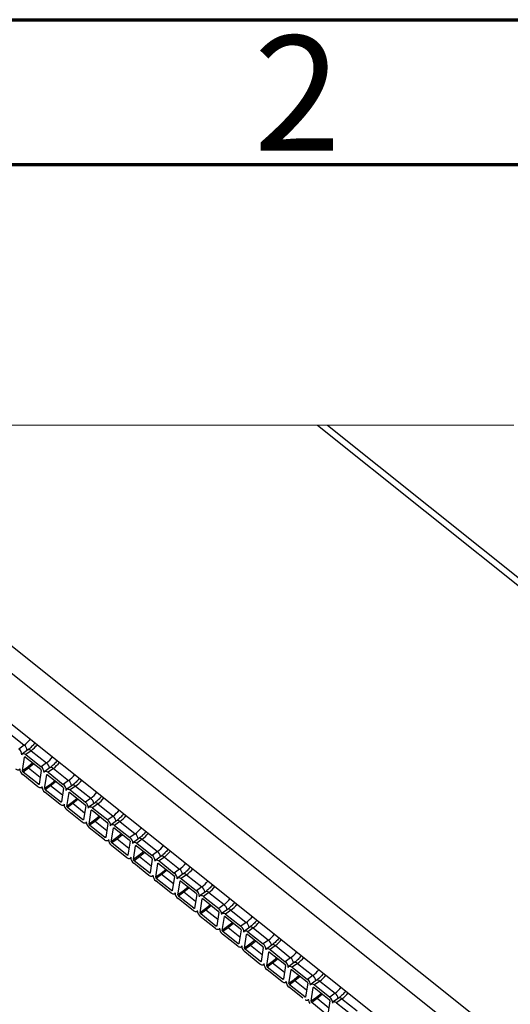
# Paper-space layout 'Sheet1' of a CAD drawing. Units: millimetres. Extents: x 4 to 404, y -16 to 271.
# Drawn here: x 319 to 336, y 238 to 271 of the extents above; entities that cross this region are included whole.
import ezdxf

# ---------------------------------------------------------------- set-up
doc = ezdxf.new("R2010")
doc.units = ezdxf.units.MM
doc.styles.add('SLDTEXTSTYLE0', font='GOTHIC.TTF', dxfattribs={"width": 0.913})

psp = doc.layouts.new('Sheet1')

# ---------------------------------------------------------------- linework, layer by layer
at = {"color": 7, "linetype": 'Continuous', "lineweight": 70}
for p, q in [((4.042, 271.471), (404.042, 271.471)), ((9.042, 266.471), (399.042, 266.471))]:
    psp.add_line(p, q, dxfattribs=at)
at = {"color": 7, "linetype": 'Continuous', "lineweight": 25}
for p, q in [((308.428, 257.477), (335.891, 235.548)), ((309.617, 257.477), (336.498, 236.013)), ((329.697, 257.477), (351.06, 240.418)), ((330.035, 257.477), (351.401, 240.416)), ((307.809, 256.222), (335.647, 233.993)), ((319.054, 246.865), (319.58, 246.444)), ((319.58, 246.444), (319.397, 246.31)), ((319.705, 246.28), (319.521, 246.146)), ((319.521, 245.556), (319.595, 246.031)), ((319.608, 246.04), (319.595, 246.031)), ((319.622, 246.033), (320.149, 245.613)), ((319.82, 246.253), (319.636, 246.119)), ((319.636, 246.119), (320.162, 245.699)), ((319.82, 246.253), (320.346, 245.833)), ((319.704, 245.689), (319.521, 245.556)), ((319.725, 245.649), (319.541, 245.515)), ((319.878, 245.829), (319.704, 245.689)), ((319.914, 245.801), (319.725, 245.649)), ((320.131, 245.325), (319.725, 245.649)), ((320.346, 245.833), (320.162, 245.699)), ((320.47, 245.669), (320.287, 245.535)), ((320.585, 245.642), (320.402, 245.508)), ((320.585, 245.642), (321.112, 245.221)), ((320.054, 245.008), (319.528, 245.428)), ((320.068, 245.094), (319.541, 245.515)), ((320.169, 245.572), (320.095, 245.097)), ((320.286, 244.944), (320.361, 245.419)), ((320.374, 245.429), (320.361, 245.419)), ((320.388, 245.422), (320.915, 245.001)), ((320.402, 245.508), (320.928, 245.088)), ((320.098, 245.117), (320.068, 245.094)), ((320.169, 244.981), (320.19, 244.996)), ((320.47, 245.078), (320.286, 244.944)), ((320.49, 245.037), (320.307, 244.903)), ((320.833, 244.483), (320.307, 244.903)), ((320.644, 245.217), (320.47, 245.078)), ((320.679, 245.189), (320.49, 245.037)), ((320.896, 244.713), (320.49, 245.037)), ((320.935, 244.961), (320.861, 244.486)), ((321.112, 245.221), (320.928, 245.088)), ((321.236, 245.057), (321.052, 244.923)), ((321.351, 245.03), (321.167, 244.897)), ((321.351, 245.03), (321.878, 244.61)), ((320.82, 244.397), (320.293, 244.817)), ((321.052, 244.333), (321.127, 244.808)), ((321.14, 244.817), (321.127, 244.808)), ((321.154, 244.81), (321.68, 244.39)), ((321.167, 244.897), (321.694, 244.476)), ((321.41, 244.606), (321.236, 244.467)), ((321.445, 244.578), (321.256, 244.426)), ((321.878, 244.61), (321.694, 244.476)), ((320.864, 244.505), (320.833, 244.483)), ((320.935, 244.37), (320.955, 244.385)), ((321.236, 244.467), (321.052, 244.333)), ((321.256, 244.426), (321.073, 244.292)), ((321.599, 243.872), (321.073, 244.292)), ((321.662, 244.102), (321.256, 244.426)), ((321.701, 244.349), (321.626, 243.874)), ((322.002, 244.446), (321.818, 244.312)), ((322.117, 244.419), (321.933, 244.285)), ((321.933, 244.285), (322.46, 243.865)), ((322.117, 244.419), (322.643, 243.999)), ((321.585, 243.785), (321.059, 244.206)), ((321.629, 243.894), (321.599, 243.872)), ((321.818, 243.721), (321.892, 244.196)), ((321.905, 244.206), (321.892, 244.196)), ((321.92, 244.199), (322.446, 243.778)), ((322.175, 243.994), (322.001, 243.855)), ((322.211, 243.966), (322.022, 243.814)), ((322.643, 243.999), (322.46, 243.865)), ((321.701, 243.759), (321.721, 243.774)), ((322.001, 243.855), (321.818, 243.721)), ((322.351, 243.174), (321.825, 243.594)), ((322.022, 243.814), (321.838, 243.681)), ((322.365, 243.26), (321.838, 243.681)), ((322.428, 243.49), (322.022, 243.814)), ((322.467, 243.738), (322.392, 243.263)), ((322.583, 243.11), (322.658, 243.585)), ((322.767, 243.834), (322.584, 243.7)), ((322.671, 243.594), (322.658, 243.585)), ((322.685, 243.587), (323.212, 243.167)), ((322.883, 243.808), (322.699, 243.674)), ((322.699, 243.674), (323.225, 243.253)), ((322.883, 243.808), (323.409, 243.387)), ((322.395, 243.282), (322.365, 243.26)), ((322.767, 243.244), (322.583, 243.11)), ((322.788, 243.203), (322.604, 243.069)), ((322.941, 243.383), (322.767, 243.244)), ((322.976, 243.355), (322.788, 243.203)), ((323.193, 242.879), (322.788, 243.203)), ((323.409, 243.387), (323.225, 243.253)), ((323.533, 243.223), (323.349, 243.089)), ((322.466, 243.147), (322.487, 243.162)), ((323.117, 242.562), (322.59, 242.983)), ((323.13, 242.649), (322.604, 243.069)), ((323.232, 243.126), (323.158, 242.651)), ((323.349, 242.498), (323.424, 242.973)), ((323.437, 242.983), (323.424, 242.973)), ((323.451, 242.976), (323.977, 242.556)), ((323.648, 243.196), (323.465, 243.062)), ((323.465, 243.062), (323.991, 242.642)), ((323.648, 243.196), (324.175, 242.776)), ((323.161, 242.671), (323.13, 242.649)), ((323.232, 242.536), (323.252, 242.551)), ((323.533, 242.632), (323.349, 242.498)), ((323.553, 242.592), (323.37, 242.458)), ((323.707, 242.772), (323.533, 242.632)), ((323.742, 242.744), (323.553, 242.592)), ((323.959, 242.268), (323.553, 242.592)), ((324.175, 242.776), (323.991, 242.642)), ((324.299, 242.611), (324.115, 242.478)), ((324.414, 242.585), (324.23, 242.451)), ((324.414, 242.585), (324.94, 242.164)), ((323.883, 241.951), (323.356, 242.371)), ((323.896, 242.037), (323.37, 242.458)), ((323.998, 242.515), (323.923, 242.04)), ((324.115, 241.887), (324.189, 242.362)), ((324.202, 242.372), (324.189, 242.362)), ((324.217, 242.365), (324.743, 241.944)), ((324.23, 242.451), (324.757, 242.031)), ((323.927, 242.06), (323.896, 242.037)), ((323.998, 241.924), (324.018, 241.939)), ((324.299, 242.021), (324.115, 241.887)), ((324.319, 241.98), (324.135, 241.846)), ((324.662, 241.426), (324.135, 241.846)), ((324.473, 242.16), (324.299, 242.021)), ((324.508, 242.132), (324.319, 241.98)), ((324.725, 241.656), (324.319, 241.98)), ((324.764, 241.903), (324.689, 241.428)), ((324.94, 242.164), (324.757, 242.031)), ((325.065, 242), (324.881, 241.866)), ((325.18, 241.973), (324.996, 241.839)), ((325.18, 241.973), (325.706, 241.553)), ((324.648, 241.34), (324.122, 241.76)), ((324.881, 241.276), (324.955, 241.751)), ((324.968, 241.76), (324.955, 241.751)), ((324.982, 241.753), (325.509, 241.333)), ((324.996, 241.839), (325.522, 241.419)), ((325.238, 241.549), (325.064, 241.409)), ((325.274, 241.521), (325.085, 241.369)), ((325.706, 241.553), (325.522, 241.419)), ((324.692, 241.448), (324.662, 241.426)), ((324.763, 241.313), (324.784, 241.328)), ((325.064, 241.409), (324.881, 241.276)), ((325.085, 241.369), (324.901, 241.235)), ((325.428, 240.815), (324.901, 241.235)), ((325.491, 241.045), (325.085, 241.369)), ((325.529, 241.292), (325.455, 240.817)), ((325.83, 241.389), (325.647, 241.255)), ((325.945, 241.362), (325.762, 241.228)), ((325.762, 241.228), (326.288, 240.808)), ((325.945, 241.362), (326.472, 240.942)), ((325.414, 240.728), (324.888, 241.149)), ((325.458, 240.837), (325.428, 240.815)), ((325.646, 240.664), (325.721, 241.139)), ((325.734, 241.149), (325.721, 241.139)), ((325.748, 241.142), (326.275, 240.721)), ((326.004, 240.937), (325.83, 240.798)), ((326.039, 240.909), (325.85, 240.757)), ((326.472, 240.942), (326.288, 240.808)), ((325.529, 240.701), (325.55, 240.716)), ((325.83, 240.798), (325.646, 240.664)), ((326.18, 240.117), (325.653, 240.537)), ((325.85, 240.757), (325.667, 240.623)), ((326.193, 240.203), (325.667, 240.623)), ((326.256, 240.433), (325.85, 240.757)), ((326.295, 240.681), (326.221, 240.206)), ((326.596, 240.777), (326.412, 240.643)), ((326.412, 240.053), (326.487, 240.528)), ((326.5, 240.537), (326.487, 240.528)), ((326.514, 240.53), (327.04, 240.11)), ((326.711, 240.75), (326.527, 240.617)), ((326.527, 240.617), (327.054, 240.196)), ((326.711, 240.75), (327.238, 240.33)), ((326.224, 240.225), (326.193, 240.203)), ((326.596, 240.187), (326.412, 240.053)), ((326.616, 240.146), (326.433, 240.012)), ((326.77, 240.326), (326.596, 240.187)), ((326.805, 240.298), (326.616, 240.146)), ((327.022, 239.822), (326.616, 240.146)), ((327.238, 240.33), (327.054, 240.196)), ((327.362, 240.166), (327.178, 240.032)), ((326.295, 240.09), (326.315, 240.105)), ((326.945, 239.505), (326.419, 239.926)), ((326.959, 239.592), (326.433, 240.012)), ((327.061, 240.069), (326.986, 239.594)), ((327.178, 239.441), (327.252, 239.916)), ((327.265, 239.926), (327.252, 239.916)), ((327.28, 239.919), (327.806, 239.499)), ((327.477, 240.139), (327.293, 240.005)), ((327.293, 240.005), (327.82, 239.585)), ((327.477, 240.139), (328.003, 239.719)), ((326.989, 239.614), (326.959, 239.592)), ((327.061, 239.479), (327.081, 239.494)), ((327.361, 239.575), (327.178, 239.441)), ((327.382, 239.534), (327.198, 239.401)), ((327.535, 239.715), (327.361, 239.575)), ((327.571, 239.686), (327.382, 239.534)), ((327.788, 239.21), (327.382, 239.534)), ((328.003, 239.719), (327.82, 239.585)), ((328.127, 239.554), (327.944, 239.421)), ((328.243, 239.528), (328.059, 239.394)), ((328.243, 239.528), (328.769, 239.107)), ((327.711, 238.894), (327.185, 239.314)), ((327.725, 238.98), (327.198, 239.401)), ((327.827, 239.458), (327.752, 238.983)), ((327.943, 238.83), (328.018, 239.305)), ((328.031, 239.314), (328.018, 239.305)), ((328.045, 239.307), (328.572, 238.887)), ((328.059, 239.394), (328.585, 238.973)), ((327.755, 239.002), (327.725, 238.98)), ((327.826, 238.867), (327.847, 238.882)), ((328.127, 238.964), (327.943, 238.83)), ((328.148, 238.923), (327.964, 238.789)), ((328.49, 238.369), (327.964, 238.789)), ((328.301, 239.103), (328.127, 238.964)), ((328.336, 239.075), (328.148, 238.923)), ((328.553, 238.599), (328.148, 238.923)), ((328.592, 238.846), (328.518, 238.371)), ((328.769, 239.107), (328.585, 238.973)), ((328.893, 238.943), (328.709, 238.809)), ((329.008, 238.916), (328.825, 238.782)), ((329.008, 238.916), (329.535, 238.496)), ((328.477, 238.283), (327.95, 238.703)), ((328.709, 238.219), (328.784, 238.694)), ((328.797, 238.703), (328.784, 238.694)), ((328.811, 238.696), (329.337, 238.276)), ((328.825, 238.782), (329.351, 238.362)), ((329.067, 238.492), (328.893, 238.352)), ((329.102, 238.464), (328.913, 238.312)), ((329.535, 238.496), (329.351, 238.362)), ((328.521, 238.391), (328.49, 238.369)), ((328.592, 238.256), (328.613, 238.271)), ((328.893, 238.352), (328.709, 238.219)), ((328.913, 238.312), (328.73, 238.178)), ((329.256, 237.757), (328.73, 238.178)), ((329.319, 237.988), (328.913, 238.312)), ((329.358, 238.235), (329.283, 237.76)), ((329.659, 238.332), (329.475, 238.198)), ((329.774, 238.305), (329.59, 238.171)), ((329.59, 238.171), (330.117, 237.751)), ((329.774, 238.305), (330.3, 237.884)), ((329.187, 237.715), (328.716, 238.091)), ((329.287, 237.78), (329.256, 237.757)), ((329.475, 237.607), (329.549, 238.082)), ((329.562, 238.092), (329.549, 238.082)), ((329.577, 238.085), (330.103, 237.664)), ((329.833, 237.88), (329.659, 237.741)), ((329.868, 237.852), (329.679, 237.7)), ((330.3, 237.884), (330.117, 237.751)), ((329.358, 237.644), (329.378, 237.659)), ((329.659, 237.741), (329.475, 237.607)), ((329.679, 237.7), (329.495, 237.566)), ((330.022, 237.146), (329.495, 237.566)), ((330.085, 237.376), (329.679, 237.7)), ((330.124, 237.624), (330.049, 237.149)), ((330.425, 237.72), (330.241, 237.586)), ((330.54, 237.693), (330.356, 237.56)), ((330.356, 237.56), (330.882, 237.139)), ((330.54, 237.693), (331.066, 237.273))]:
    psp.add_line(p, q, dxfattribs=at)
at = {"color": 7, "linetype": 'Continuous', "lineweight": 18, "flags": 128}
psp.add_lwpolyline([(336.472, 257.477), (330.035, 257.477), (329.697, 257.477), (309.617, 257.477), (308.428, 257.477), (307.809, 257.477), (307.809, 256.222), (307.809, 255.844), (307.809, 255.563), (307.809, 255.466), (307.809, 255.164), (307.809, 254.883), (307.809, 254.787), (307.809, 217.912), (307.809, 217.738), (307.809, 215.832), (307.809, 215.493), (307.809, 215.406), (307.809, 178.79)], dxfattribs=at)
at = {"color": 7, "linetype": 'Continuous', "lineweight": 25, "flags": 128}
for points in [[(319.499, 246.107), (319.505, 246.126), (319.515, 246.141), (319.529, 246.151), (319.546, 246.155), (319.567, 246.154), (319.589, 246.148), (319.612, 246.136), (319.636, 246.119)], [(319.595, 246.031), (319.596, 246.034), (319.598, 246.037), (319.601, 246.039), (319.605, 246.04), (319.609, 246.04), (319.613, 246.039), (319.618, 246.036), (319.622, 246.033)], [(319.425, 245.632), (319.419, 245.613), (319.409, 245.598), (319.395, 245.588), (319.378, 245.584), (319.358, 245.585), (319.335, 245.591), (319.312, 245.603), (319.288, 245.62)], [(320.265, 245.496), (320.271, 245.515), (320.281, 245.53), (320.295, 245.539), (320.312, 245.544), (320.332, 245.543), (320.355, 245.536), (320.378, 245.525), (320.402, 245.508)], [(320.361, 245.419), (320.362, 245.423), (320.364, 245.426), (320.367, 245.428), (320.37, 245.429), (320.374, 245.429), (320.379, 245.427), (320.383, 245.425), (320.388, 245.422)], [(320.191, 245.021), (320.185, 245.001), (320.175, 244.986), (320.161, 244.977), (320.144, 244.972), (320.123, 244.973), (320.101, 244.98), (320.078, 244.992), (320.054, 245.008)], [(320.095, 245.097), (320.094, 245.093), (320.092, 245.09), (320.089, 245.088), (320.085, 245.087), (320.081, 245.088), (320.077, 245.089), (320.072, 245.091), (320.068, 245.094)], [(321.031, 244.884), (321.036, 244.903), (321.046, 244.918), (321.06, 244.928), (321.078, 244.932), (321.098, 244.931), (321.12, 244.925), (321.144, 244.913), (321.167, 244.897)], [(321.127, 244.808), (321.128, 244.812), (321.13, 244.815), (321.132, 244.816), (321.136, 244.817), (321.14, 244.817), (321.144, 244.816), (321.149, 244.814), (321.154, 244.81)], [(320.956, 244.409), (320.951, 244.39), (320.941, 244.375), (320.927, 244.365), (320.909, 244.361), (320.889, 244.362), (320.867, 244.368), (320.843, 244.38), (320.82, 244.397)], [(320.861, 244.486), (320.859, 244.482), (320.857, 244.479), (320.855, 244.477), (320.851, 244.476), (320.847, 244.476), (320.843, 244.477), (320.838, 244.48), (320.833, 244.483)], [(321.797, 244.273), (321.802, 244.292), (321.812, 244.307), (321.826, 244.317), (321.844, 244.321), (321.864, 244.32), (321.886, 244.313), (321.909, 244.302), (321.933, 244.285)], [(321.892, 244.196), (321.893, 244.2), (321.895, 244.203), (321.898, 244.205), (321.902, 244.206), (321.906, 244.206), (321.91, 244.204), (321.915, 244.202), (321.92, 244.199)], [(321.722, 243.798), (321.716, 243.778), (321.706, 243.764), (321.692, 243.754), (321.675, 243.749), (321.655, 243.75), (321.632, 243.757), (321.609, 243.769), (321.585, 243.785)], [(321.626, 243.874), (321.625, 243.87), (321.623, 243.867), (321.62, 243.865), (321.617, 243.864), (321.613, 243.865), (321.608, 243.866), (321.604, 243.868), (321.599, 243.872)], [(322.562, 243.661), (322.568, 243.681), (322.578, 243.695), (322.592, 243.705), (322.609, 243.71), (322.63, 243.709), (322.652, 243.702), (322.675, 243.69), (322.699, 243.674)], [(322.658, 243.585), (322.659, 243.589), (322.661, 243.592), (322.664, 243.594), (322.667, 243.595), (322.671, 243.594), (322.676, 243.593), (322.681, 243.591), (322.685, 243.587)], [(322.392, 243.263), (322.391, 243.259), (322.389, 243.256), (322.386, 243.254), (322.383, 243.253), (322.379, 243.253), (322.374, 243.255), (322.369, 243.257), (322.365, 243.26)], [(322.488, 243.186), (322.482, 243.167), (322.472, 243.152), (322.458, 243.142), (322.441, 243.138), (322.42, 243.139), (322.398, 243.146), (322.375, 243.157), (322.351, 243.174)], [(323.328, 243.05), (323.334, 243.069), (323.344, 243.084), (323.358, 243.094), (323.375, 243.098), (323.395, 243.097), (323.417, 243.091), (323.441, 243.079), (323.465, 243.062)], [(323.424, 242.973), (323.425, 242.977), (323.427, 242.98), (323.43, 242.982), (323.433, 242.983), (323.437, 242.983), (323.442, 242.982), (323.446, 242.979), (323.451, 242.976)], [(323.253, 242.575), (323.248, 242.556), (323.238, 242.541), (323.224, 242.531), (323.206, 242.527), (323.186, 242.528), (323.164, 242.534), (323.141, 242.546), (323.117, 242.562)], [(323.158, 242.651), (323.157, 242.647), (323.155, 242.644), (323.152, 242.643), (323.148, 242.642), (323.144, 242.642), (323.14, 242.643), (323.135, 242.645), (323.13, 242.649)], [(324.094, 242.438), (324.099, 242.458), (324.109, 242.473), (324.123, 242.482), (324.141, 242.487), (324.161, 242.486), (324.183, 242.479), (324.207, 242.467), (324.23, 242.451)], [(324.189, 242.362), (324.191, 242.366), (324.193, 242.369), (324.195, 242.371), (324.199, 242.372), (324.203, 242.372), (324.207, 242.37), (324.212, 242.368), (324.217, 242.365)], [(324.019, 241.963), (324.014, 241.944), (324.004, 241.929), (323.99, 241.92), (323.972, 241.915), (323.952, 241.916), (323.93, 241.923), (323.906, 241.934), (323.883, 241.951)], [(323.923, 242.04), (323.922, 242.036), (323.92, 242.033), (323.918, 242.031), (323.914, 242.03), (323.91, 242.03), (323.906, 242.032), (323.901, 242.034), (323.896, 242.037)], [(324.859, 241.827), (324.865, 241.846), (324.875, 241.861), (324.889, 241.871), (324.906, 241.875), (324.927, 241.874), (324.949, 241.868), (324.972, 241.856), (324.996, 241.839)], [(324.955, 241.751), (324.956, 241.754), (324.958, 241.757), (324.961, 241.759), (324.965, 241.76), (324.969, 241.76), (324.973, 241.759), (324.978, 241.756), (324.982, 241.753)], [(324.785, 241.352), (324.779, 241.333), (324.769, 241.318), (324.755, 241.308), (324.738, 241.304), (324.718, 241.305), (324.695, 241.311), (324.672, 241.323), (324.648, 241.34)], [(324.689, 241.428), (324.688, 241.425), (324.686, 241.422), (324.683, 241.42), (324.68, 241.419), (324.676, 241.419), (324.671, 241.42), (324.667, 241.423), (324.662, 241.426)], [(325.625, 241.216), (325.631, 241.235), (325.641, 241.25), (325.655, 241.26), (325.672, 241.264), (325.692, 241.263), (325.715, 241.256), (325.738, 241.245), (325.762, 241.228)], [(325.721, 241.139), (325.722, 241.143), (325.724, 241.146), (325.727, 241.148), (325.73, 241.149), (325.734, 241.149), (325.739, 241.147), (325.743, 241.145), (325.748, 241.142)], [(325.551, 240.741), (325.545, 240.721), (325.535, 240.707), (325.521, 240.697), (325.504, 240.692), (325.483, 240.693), (325.461, 240.7), (325.438, 240.712), (325.414, 240.728)], [(325.455, 240.817), (325.454, 240.813), (325.452, 240.81), (325.449, 240.808), (325.445, 240.807), (325.441, 240.808), (325.437, 240.809), (325.432, 240.811), (325.428, 240.815)], [(326.391, 240.604), (326.396, 240.623), (326.406, 240.638), (326.42, 240.648), (326.438, 240.653), (326.458, 240.652), (326.48, 240.645), (326.504, 240.633), (326.527, 240.617)], [(326.487, 240.528), (326.488, 240.532), (326.49, 240.535), (326.492, 240.537), (326.496, 240.537), (326.5, 240.537), (326.504, 240.536), (326.509, 240.534), (326.514, 240.53)], [(326.221, 240.206), (326.219, 240.202), (326.217, 240.199), (326.215, 240.197), (326.211, 240.196), (326.207, 240.196), (326.203, 240.197), (326.198, 240.2), (326.193, 240.203)], [(326.316, 240.129), (326.311, 240.11), (326.301, 240.095), (326.287, 240.085), (326.269, 240.081), (326.249, 240.082), (326.227, 240.088), (326.203, 240.1), (326.18, 240.117)], [(327.157, 239.993), (327.162, 240.012), (327.172, 240.027), (327.186, 240.037), (327.204, 240.041), (327.224, 240.04), (327.246, 240.034), (327.269, 240.022), (327.293, 240.005)], [(327.252, 239.916), (327.253, 239.92), (327.255, 239.923), (327.258, 239.925), (327.262, 239.926), (327.266, 239.926), (327.27, 239.925), (327.275, 239.922), (327.28, 239.919)], [(327.082, 239.518), (327.076, 239.499), (327.066, 239.484), (327.052, 239.474), (327.035, 239.469), (327.015, 239.47), (326.993, 239.477), (326.969, 239.489), (326.945, 239.505)], [(326.986, 239.594), (326.985, 239.59), (326.983, 239.587), (326.98, 239.585), (326.977, 239.585), (326.973, 239.585), (326.968, 239.586), (326.964, 239.588), (326.959, 239.592)], [(327.922, 239.381), (327.928, 239.401), (327.938, 239.415), (327.952, 239.425), (327.969, 239.43), (327.99, 239.429), (328.012, 239.422), (328.035, 239.41), (328.059, 239.394)], [(328.018, 239.305), (328.019, 239.309), (328.021, 239.312), (328.024, 239.314), (328.027, 239.315), (328.031, 239.314), (328.036, 239.313), (328.041, 239.311), (328.045, 239.307)], [(327.848, 238.906), (327.842, 238.887), (327.832, 238.872), (327.818, 238.862), (327.801, 238.858), (327.78, 238.859), (327.758, 238.866), (327.735, 238.877), (327.711, 238.894)], [(327.752, 238.983), (327.751, 238.979), (327.749, 238.976), (327.746, 238.974), (327.743, 238.973), (327.739, 238.973), (327.734, 238.975), (327.729, 238.977), (327.725, 238.98)], [(328.688, 238.77), (328.694, 238.789), (328.704, 238.804), (328.718, 238.814), (328.735, 238.818), (328.755, 238.817), (328.777, 238.811), (328.801, 238.799), (328.825, 238.782)], [(328.784, 238.694), (328.785, 238.697), (328.787, 238.7), (328.79, 238.702), (328.793, 238.703), (328.797, 238.703), (328.802, 238.702), (328.806, 238.699), (328.811, 238.696)], [(328.613, 238.295), (328.608, 238.276), (328.598, 238.261), (328.584, 238.251), (328.566, 238.247), (328.546, 238.248), (328.524, 238.254), (328.501, 238.266), (328.477, 238.283)], [(328.518, 238.371), (328.517, 238.368), (328.515, 238.365), (328.512, 238.363), (328.508, 238.362), (328.504, 238.362), (328.5, 238.363), (328.495, 238.366), (328.49, 238.369)], [(329.454, 238.159), (329.459, 238.178), (329.469, 238.193), (329.483, 238.202), (329.501, 238.207), (329.521, 238.206), (329.543, 238.199), (329.567, 238.188), (329.59, 238.171)], [(329.549, 238.082), (329.551, 238.086), (329.553, 238.089), (329.555, 238.091), (329.559, 238.092), (329.563, 238.092), (329.567, 238.09), (329.572, 238.088), (329.577, 238.085)], [(329.283, 237.76), (329.282, 237.756), (329.28, 237.753), (329.278, 237.751), (329.274, 237.75), (329.27, 237.751), (329.266, 237.752), (329.261, 237.754), (329.256, 237.757)], [(329.379, 237.684), (329.374, 237.664), (329.364, 237.649), (329.35, 237.64), (329.332, 237.635), (329.312, 237.636), (329.29, 237.643), (329.271, 237.652)], [(330.219, 237.547), (330.225, 237.566), (330.235, 237.581), (330.249, 237.591), (330.266, 237.595), (330.287, 237.594), (330.309, 237.588), (330.332, 237.576), (330.356, 237.56)]]:
    psp.add_lwpolyline(points, dxfattribs=at)
at = {"color": 7, "linetype": 'Continuous', "lineweight": 25}
for centre, radius, start, end in [((318.889, 247.37), 1.155, 306.7531, 321.5509), ((319.246, 246.107), 0.253, 0.0133, 53.543), ((319.416, 246.229), 0.271, 7.5351, 52.5165), ((319.744, 246.188), 0.1, 40.8592, 112.7723), ((319.067, 247.242), 1.243, 307.2778, 321.023), ((319.572, 246.844), 1.273, 307.4416, 320.8624), ((319.678, 245.632), 0.253, 180.0133, 233.543), ((319.755, 245.689), 0.0507, 180.0725, 233.5132), ((320.119, 245.572), 0.0506, 0.0021, 53.5479), ((320.012, 245.495), 0.253, 0.0133, 53.543), ((320.181, 245.618), 0.271, 7.5351, 52.5165), ((320.509, 245.576), 0.1, 40.8724, 112.7625), ((319.832, 246.631), 1.244, 307.2808, 321.02), ((319.571, 245.556), 0.0506, 180.0021, 233.5479), ((320.338, 246.232), 1.273, 307.4384, 320.8613), ((320.444, 245.021), 0.253, 180.0098, 233.5536), ((320.337, 244.944), 0.0507, 180.0318, 233.5182), ((320.521, 245.078), 0.0507, 180.0345, 233.5155), ((320.884, 244.961), 0.0507, 0.0318, 53.5182), ((320.778, 244.884), 0.253, 0.0098, 53.5536), ((320.947, 245.007), 0.27, 7.5121, 52.5395), ((321.275, 244.965), 0.1, 40.8626, 112.7724), ((320.672, 245.943), 1.138, 306.6405, 321.6645), ((321.186, 245.536), 1.155, 306.7531, 321.5509), ((321.713, 244.395), 0.271, 7.5351, 52.5165), ((321.364, 245.408), 1.243, 307.2778, 321.023), ((321.209, 244.409), 0.253, 180.0133, 233.543), ((321.103, 244.333), 0.0506, 180.0021, 233.5479), ((321.286, 244.467), 0.0506, 180.0049, 233.5452), ((321.65, 244.349), 0.0506, 0.0021, 53.5479), ((321.543, 244.273), 0.253, 0.0133, 53.543), ((322.041, 244.353), 0.1, 40.8592, 112.7723), ((321.891, 244.987), 1.243, 307.2752, 321.0256), ((322.479, 243.784), 0.27, 7.5121, 52.5395), ((322.203, 244.721), 1.138, 306.6405, 321.6645), ((321.975, 243.798), 0.253, 180.0133, 233.543), ((321.868, 243.721), 0.0506, 180.0021, 233.5479), ((322.052, 243.855), 0.0506, 180.0369, 233.5443), ((322.416, 243.738), 0.0506, 0.0021, 53.5479), ((322.309, 243.661), 0.253, 0.0133, 53.543), ((322.807, 243.742), 0.1, 40.873, 112.7619), ((322.656, 244.376), 1.243, 307.2778, 321.023), ((322.818, 243.244), 0.0507, 180.0303, 233.5153), ((323.075, 243.05), 0.253, 0.0098, 53.5536), ((323.244, 243.172), 0.271, 7.5236, 52.528), ((323.572, 243.13), 0.1, 40.8626, 112.7724), ((322.969, 244.109), 1.138, 306.6405, 321.6645), ((322.741, 243.186), 0.253, 180.0098, 233.5536), ((322.634, 243.11), 0.0507, 180.0318, 233.5182), ((323.182, 243.126), 0.0507, 0.0318, 53.5182), ((323.496, 243.689), 1.138, 306.6405, 321.6645), ((323.507, 242.575), 0.253, 180.0133, 233.543), ((323.583, 242.632), 0.0506, 180.0006, 233.5449), ((323.947, 242.515), 0.0506, 0.0021, 53.5479), ((323.841, 242.438), 0.253, 0.0133, 53.543), ((324.01, 242.561), 0.271, 7.5351, 52.5165), ((324.338, 242.519), 0.1, 40.8592, 112.7723), ((323.661, 243.574), 1.243, 307.2778, 321.023), ((323.4, 242.498), 0.0506, 180.0049, 233.5452), ((324.188, 243.153), 1.243, 307.2752, 321.0256), ((324.272, 241.964), 0.253, 180.0133, 233.543), ((324.166, 241.887), 0.0506, 180.0412, 233.5445), ((324.349, 242.021), 0.0506, 180.0369, 233.5443), ((324.713, 241.903), 0.0506, 0.0021, 53.5479), ((324.606, 241.827), 0.253, 0.0098, 53.5536), ((324.776, 241.95), 0.27, 7.5121, 52.5395), ((325.104, 241.908), 0.1, 40.873, 112.7619), ((324.501, 242.886), 1.138, 306.6405, 321.6645), ((324.953, 242.542), 1.243, 307.2778, 321.023), ((325.541, 241.338), 0.271, 7.5236, 52.528), ((325.266, 242.275), 1.138, 306.6405, 321.6645), ((325.038, 241.352), 0.253, 180.0098, 233.5536), ((324.931, 241.276), 0.0507, 180.0345, 233.5155), ((325.115, 241.409), 0.0506, 180.0006, 233.5449), ((325.479, 241.292), 0.0506, 0.0145, 53.5712), ((325.372, 241.216), 0.253, 0.0106, 53.5536), ((325.869, 241.296), 0.1, 40.8626, 112.7724), ((325.793, 241.854), 1.138, 306.6405, 321.6645), ((326.307, 240.727), 0.271, 7.5351, 52.5165), ((325.958, 241.74), 1.243, 307.2778, 321.023), ((325.804, 240.741), 0.253, 180.0133, 233.543), ((325.697, 240.664), 0.0506, 180.0049, 233.5452), ((325.881, 240.798), 0.0506, 180.0006, 233.5449), ((326.245, 240.681), 0.0506, 0.0021, 53.5479), ((326.138, 240.604), 0.253, 0.0141, 53.543), ((326.635, 240.685), 0.1, 40.8592, 112.7723), ((326.485, 241.319), 1.243, 307.2778, 321.023), ((326.646, 240.187), 0.0506, 180.0369, 233.5443), ((326.904, 239.993), 0.253, 0.0101, 53.5542), ((327.073, 240.115), 0.27, 7.5121, 52.5395), ((327.401, 240.073), 0.1, 40.873, 112.7619), ((326.798, 241.052), 1.138, 306.6405, 321.6645), ((326.569, 240.129), 0.253, 180.0133, 233.543), ((326.463, 240.053), 0.0506, 180.0412, 233.5445), ((327.01, 240.069), 0.0506, 0.0021, 53.5479), ((327.324, 240.632), 1.138, 306.6405, 321.6645), ((327.335, 239.518), 0.253, 180.01, 233.5533), ((327.412, 239.575), 0.0506, 180.0006, 233.5449), ((327.776, 239.458), 0.0506, 0.0145, 53.5712), ((327.669, 239.381), 0.253, 0.0164, 53.5479), ((327.839, 239.504), 0.271, 7.5291, 52.5224), ((328.167, 239.462), 0.1, 40.8626, 112.7724), ((327.563, 240.441), 1.138, 306.6405, 321.6645), ((327.228, 239.441), 0.0507, 180.0345, 233.5155), ((328.09, 240.02), 1.138, 306.6405, 321.6645), ((328.101, 238.906), 0.253, 180.0135, 233.5427), ((327.994, 238.83), 0.0506, 180.0049, 233.5452), ((328.178, 238.964), 0.0506, 180.0006, 233.5449), ((328.542, 238.846), 0.0506, 0.0021, 53.5479), ((328.435, 238.77), 0.253, 0.0136, 53.5436), ((328.604, 238.892), 0.271, 7.5351, 52.5165), ((328.932, 238.851), 0.1, 40.8592, 112.7723), ((328.255, 239.905), 1.243, 307.2778, 321.023), ((328.782, 239.485), 1.243, 307.2778, 321.023), ((329.37, 238.281), 0.27, 7.5121, 52.5395), ((329.083, 239.23), 1.155, 306.753, 321.552), ((328.867, 238.295), 0.253, 180.0135, 233.5427), ((328.76, 238.219), 0.0506, 180.0412, 233.5445), ((328.943, 238.352), 0.0506, 180.0369, 233.5443), ((329.307, 238.235), 0.0506, 359.9963, 53.5537), ((329.201, 238.159), 0.253, 0.0101, 53.5542), ((329.698, 238.239), 0.1, 40.873, 112.7619), ((329.621, 238.797), 1.138, 306.6405, 321.6645), ((330.136, 237.67), 0.271, 7.5351, 52.5165), ((329.849, 238.619), 1.155, 306.753, 321.552), ((329.603, 237.676), 0.224, 178.0112, 221.6406), ((329.525, 237.607), 0.0506, 180.0049, 233.5452), ((329.709, 237.741), 0.0506, 180.0006, 233.5449), ((330.073, 237.624), 0.0506, 0.0074, 53.5783), ((329.966, 237.547), 0.253, 0.0164, 53.5479), ((330.464, 237.628), 0.1, 40.8626, 112.7724)]:
    psp.add_arc(centre, radius, start, end, dxfattribs=at)
for points, knots in [([(319.953, 246.524), (319.94, 246.508), (319.896, 246.451), (319.814, 246.368), (319.74, 246.308), (319.705, 246.28)], [0, 0, 0, 0, 0.179516, 0.613487, 1, 1, 1, 1]), ([(320.719, 245.913), (320.706, 245.897), (320.662, 245.84), (320.58, 245.756), (320.505, 245.697), (320.47, 245.669)], [0, 0, 0, 0, 0.179511, 0.613499, 1, 1, 1, 1]), ([(321.484, 245.302), (321.472, 245.285), (321.428, 245.229), (321.346, 245.145), (321.271, 245.085), (321.236, 245.057)], [0, 0, 0, 0, 0.179489, 0.613492, 1, 1, 1, 1]), ([(322.25, 244.69), (322.237, 244.674), (322.193, 244.617), (322.112, 244.533), (322.037, 244.474), (322.002, 244.446)], [0, 0, 0, 0, 0.179512, 0.613503, 1, 1, 1, 1]), ([(323.016, 244.079), (323.003, 244.062), (322.959, 244.006), (322.877, 243.922), (322.803, 243.862), (322.767, 243.834)], [0, 0, 0, 0, 0.179512, 0.613503, 1, 1, 1, 1]), ([(323.781, 243.467), (323.769, 243.451), (323.725, 243.394), (323.643, 243.311), (323.568, 243.251), (323.533, 243.223)], [0, 0, 0, 0, 0.179489, 0.613492, 1, 1, 1, 1]), ([(324.547, 242.856), (324.534, 242.839), (324.491, 242.783), (324.409, 242.699), (324.334, 242.64), (324.299, 242.611)], [0, 0, 0, 0, 0.179512, 0.613503, 1, 1, 1, 1]), ([(325.313, 242.245), (325.3, 242.228), (325.256, 242.171), (325.174, 242.088), (325.1, 242.028), (325.065, 242)], [0, 0, 0, 0, 0.179512, 0.613503, 1, 1, 1, 1]), ([(326.079, 241.633), (326.066, 241.617), (326.022, 241.56), (325.94, 241.476), (325.865, 241.417), (325.83, 241.389)], [0, 0, 0, 0, 0.179489, 0.613492, 1, 1, 1, 1]), ([(326.844, 241.022), (326.832, 241.005), (326.788, 240.949), (326.706, 240.865), (326.631, 240.805), (326.596, 240.777)], [0, 0, 0, 0, 0.179512, 0.613503, 1, 1, 1, 1]), ([(327.61, 240.41), (327.597, 240.394), (327.554, 240.337), (327.472, 240.254), (327.397, 240.194), (327.362, 240.166)], [0, 0, 0, 0, 0.179512, 0.613503, 1, 1, 1, 1]), ([(328.376, 239.799), (328.363, 239.782), (328.319, 239.726), (328.237, 239.642), (328.163, 239.582), (328.127, 239.554)], [0, 0, 0, 0, 0.179489, 0.613492, 1, 1, 1, 1]), ([(329.141, 239.187), (329.129, 239.171), (329.085, 239.114), (329.003, 239.031), (328.928, 238.971), (328.893, 238.943)], [0, 0, 0, 0, 0.179512, 0.613503, 1, 1, 1, 1]), ([(329.907, 238.576), (329.894, 238.56), (329.851, 238.503), (329.769, 238.419), (329.694, 238.36), (329.659, 238.332)], [0, 0, 0, 0, 0.179512, 0.613503, 1, 1, 1, 1]), ([(330.673, 237.965), (330.66, 237.948), (330.616, 237.892), (330.535, 237.808), (330.46, 237.748), (330.425, 237.72)], [0, 0, 0, 0, 0.1794887, 0.6134924, 1, 1, 1, 1])]:
    psp.add_open_spline(points, degree=3, knots=knots, dxfattribs=at)

# ---------------------------------------------------------------- texts
at = {"color": 7, "linetype": 'Continuous', "lineweight": 0, "insert": (329.002, 270.918), "char_height": 3.969, "attachment_point": 2, "style": 'SLDTEXTSTYLE0'}
psp.add_mtext('2', dxfattribs=at)

doc.saveas('drawing.dxf')
